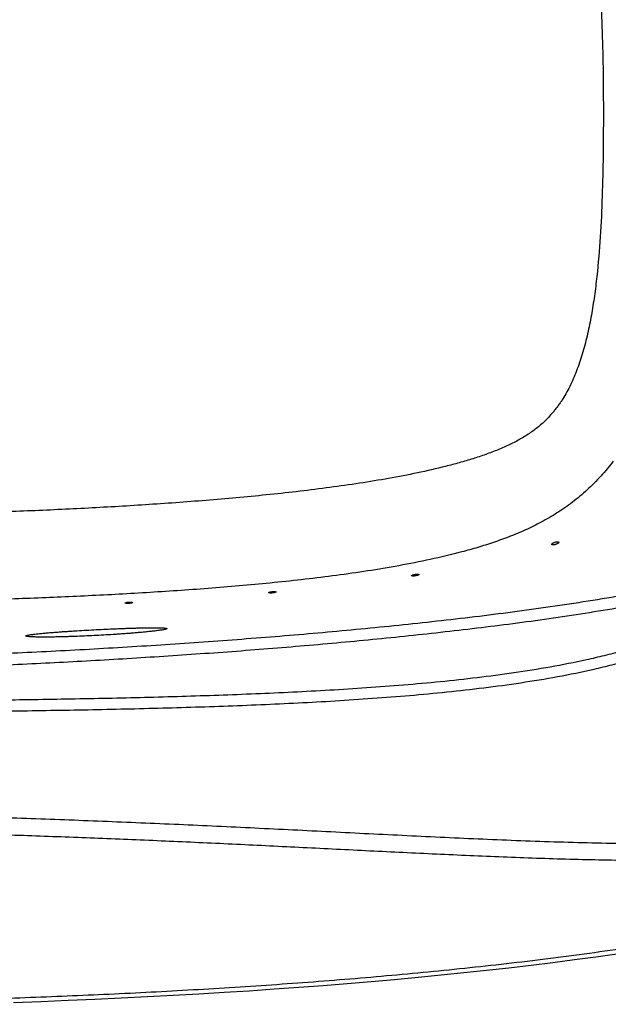
# Model space of a CAD drawing. Units: inches. Extents: x 17.7 to 87.7, y 55.4 to 97.
# Drawn here: x 61.1 to 73.6, y 55.6 to 76.5 of the extents above; entities that cross this region are included whole.
import ezdxf

# ---------------------------------------------------------------- set-up
doc = ezdxf.new("R2010")
doc.units = ezdxf.units.IN
doc.header["$LTSCALE"] = 9.973333
doc.header["$MEASUREMENT"] = 0
doc.layers.add('6_SURFACES', color=7, linetype='CONTINUOUS')
doc.layers.add('6_SURFACES_ILLUSIO', color=7, linetype='CONTINUOUS')

msp = doc.modelspace()

# ---------------------------------------------------------------- linework, layer by layer
at = {"layer": '6_SURFACES', "color": 7, "linetype": 'Continuous'}
for p, q in [((69.399, 64.691), (69.399, 64.692)), ((69.553, 64.715), (69.553, 64.715)), ((66.366, 64.332), (66.366, 64.332)), ((66.522, 64.346), (66.522, 64.346)), ((63.32, 64.111), (63.32, 64.111)), ((63.476, 64.12), (63.476, 64.12))]:
    msp.add_line(p, q, dxfattribs=at)
for points in [[(70.994, 56.316), (71.468, 56.369), (71.937, 56.425), (72.401, 56.482), (72.859, 56.541), (73.311, 56.602), (73.757, 56.665), (74.197, 56.73)], [(70.028, 56.215), (70.513, 56.265), (70.994, 56.316)], [(67.52, 55.994), (68.032, 56.035), (68.539, 56.077), (69.04, 56.121)], [(69.04, 56.121), (69.537, 56.167), (70.028, 56.215)], [(63.79, 55.756), (64.339, 55.785), (64.883, 55.816)], [(64.883, 55.816), (65.421, 55.848), (65.954, 55.882)], [(65.954, 55.882), (66.481, 55.918), (67.003, 55.955), (67.52, 55.994)], [(60.948, 55.634), (61.529, 55.655), (62.104, 55.678), (62.672, 55.702), (63.234, 55.728), (63.79, 55.756)]]:
    msp.add_lwpolyline(points, dxfattribs=at)
at = {"layer": '6_SURFACES', "color": 9, "linetype": 'Continuous'}
for points, knots in [([(86.565, 74.49), (86.565, 74.964), (86.556, 75.912), (86.515, 77.335), (86.45, 78.518), (86.375, 79.464), (86.307, 80.172), (86.223, 80.878), (86.124, 81.583), (86.005, 82.284), (85.864, 82.982), (85.697, 83.673), (85.501, 84.357), (85.271, 85.031), (85.001, 85.689), (84.684, 86.326), (84.313, 86.934), (83.956, 87.409), (83.641, 87.763), (83.432, 87.974), (83.258, 88.135), (83.124, 88.252), (83.009, 88.346), (82.916, 88.419), (82.822, 88.491), (82.703, 88.579), (82.556, 88.68), (82.407, 88.777), (82.205, 88.901), (81.947, 89.046), (81.629, 89.206), (81.305, 89.352), (80.866, 89.528), (80.417, 89.678), (79.961, 89.804), (79.617, 89.888), (79.329, 89.949), (79.097, 89.994), (78.924, 90.025), (78.75, 90.054), (78.518, 90.091), (78.227, 90.133), (77.877, 90.175), (77.526, 90.211), (77.174, 90.242), (76.822, 90.267), (76.469, 90.287), (75.999, 90.308), (75.411, 90.324), (74.704, 90.332), (73.997, 90.329), (73.29, 90.318), (72.582, 90.3), (71.875, 90.276), (70.931, 90.24), (69.752, 90.187), (68.336, 90.118), (66.919, 90.047), (65.502, 89.978), (64.083, 89.913), (62.664, 89.854), (61.244, 89.802), (59.823, 89.758), (57.928, 89.71), (55.558, 89.671), (53.661, 89.662), (52.713, 89.662)], [0, 0, 0, 0, 0.031311, 0.062623, 0.093934, 0.10959, 0.125246, 0.140902, 0.156558, 0.172214, 0.18787, 0.203525, 0.219181, 0.234835, 0.250489, 0.266142, 0.281793, 0.297442, 0.305269, 0.313096, 0.31701, 0.320923, 0.324837, 0.326794, 0.328751, 0.332665, 0.336579, 0.340493, 0.344406, 0.352232, 0.360055, 0.367875, 0.375692, 0.391309, 0.39911, 0.406903, 0.414684, 0.41857, 0.422453, 0.426334, 0.430214, 0.437977, 0.44574, 0.453505, 0.461272, 0.469041, 0.476811, 0.484582, 0.50013, 0.515685, 0.531245, 0.546812, 0.562385, 0.577964, 0.593548, 0.624732, 0.655936, 0.687158, 0.718395, 0.749648, 0.780913, 0.81219, 0.843477, 0.874772, 0.937379, 1, 1, 1, 1]), ([(72.411, 80.809), (72.43, 80.787), (72.465, 80.743), (72.516, 80.675), (72.565, 80.606), (72.627, 80.512), (72.7, 80.389), (72.809, 80.178), (72.902, 79.954), (72.984, 79.72), (73.06, 79.473), (73.142, 79.153), (73.221, 78.757), (73.285, 78.351), (73.354, 77.796), (73.412, 77.089), (73.451, 76.231), (73.47, 75.363), (73.473, 74.781), (73.473, 74.49)], [0, 0, 0, 0, 0.01309, 0.026134, 0.039091, 0.052002, 0.078215, 0.105095, 0.160974, 0.189957, 0.219533, 0.280101, 0.342181, 0.405416, 0.469573, 0.599879, 0.732091, 0.865595, 1, 1, 1, 1]), ([(52.713, 59.318), (53.661, 59.318), (55.084, 59.311), (56.98, 59.285), (58.402, 59.258), (59.823, 59.222), (61.244, 59.178), (62.664, 59.126), (64.083, 59.067), (65.502, 59.002), (66.919, 58.933), (68.336, 58.862), (69.752, 58.793), (70.931, 58.74), (71.875, 58.703), (72.582, 58.68), (73.29, 58.662), (73.997, 58.651), (74.704, 58.648), (75.411, 58.655), (75.999, 58.672), (76.469, 58.693), (76.822, 58.713), (77.174, 58.738), (77.526, 58.769), (77.876, 58.805), (78.227, 58.847), (78.518, 58.888), (78.75, 58.925), (78.924, 58.955), (79.097, 58.986), (79.329, 59.031), (79.617, 59.092), (79.961, 59.176), (80.417, 59.302), (80.866, 59.451), (81.305, 59.627), (81.629, 59.773), (81.947, 59.934), (82.205, 60.079), (82.407, 60.203), (82.556, 60.3), (82.703, 60.401), (82.822, 60.488), (82.916, 60.561), (83.009, 60.634), (83.124, 60.728), (83.258, 60.845), (83.432, 61.006), (83.641, 61.217), (83.956, 61.571), (84.313, 62.045), (84.684, 62.653), (85.001, 63.291), (85.271, 63.949), (85.501, 64.622), (85.697, 65.306), (85.864, 65.998), (86.005, 66.696), (86.124, 67.397), (86.223, 68.101), (86.307, 68.808), (86.375, 69.516), (86.45, 70.461), (86.515, 71.645), (86.556, 73.067), (86.565, 74.016), (86.565, 74.49)], [0, 0, 0, 0, 0.062621, 0.093927, 0.125228, 0.156523, 0.187809, 0.219086, 0.250351, 0.281604, 0.312842, 0.344063, 0.375267, 0.406451, 0.422035, 0.437613, 0.453186, 0.468753, 0.484314, 0.499869, 0.515416, 0.523188, 0.530958, 0.538726, 0.546493, 0.554258, 0.562022, 0.569784, 0.573665, 0.577545, 0.581428, 0.585314, 0.593095, 0.600888, 0.608689, 0.624306, 0.632123, 0.639943, 0.647767, 0.655592, 0.659506, 0.663419, 0.667333, 0.671247, 0.673204, 0.675161, 0.679075, 0.682988, 0.686902, 0.694729, 0.702556, 0.718206, 0.733857, 0.749509, 0.765164, 0.780819, 0.796474, 0.81213, 0.827786, 0.843442, 0.859098, 0.874754, 0.89041, 0.906067, 0.937378, 0.968689, 1, 1, 1, 1]), ([(73.473, 74.49), (73.473, 74.198), (73.47, 73.617), (73.451, 72.749), (73.412, 71.891), (73.354, 71.184), (73.285, 70.629), (73.221, 70.223), (73.142, 69.827), (73.06, 69.507), (72.984, 69.26), (72.902, 69.025), (72.809, 68.801), (72.7, 68.591), (72.627, 68.468), (72.565, 68.374), (72.516, 68.305), (72.465, 68.237), (72.43, 68.192), (72.411, 68.171)], [0, 0, 0, 0, 0.134405, 0.267908, 0.400121, 0.530427, 0.594584, 0.657819, 0.719899, 0.780467, 0.810043, 0.839026, 0.894905, 0.921785, 0.947997, 0.960909, 0.973866, 0.986909, 1, 1, 1, 1]), ([(72.411, 68.171), (72.36, 68.109), (72.28, 68.02), (72.164, 67.911), (72.042, 67.808), (71.877, 67.689), (71.698, 67.583), (71.546, 67.503), (71.384, 67.426), (71.171, 67.336), (70.905, 67.238), (70.627, 67.149), (70.341, 67.067), (69.949, 66.965), (69.447, 66.854), (68.835, 66.739), (68.213, 66.639), (67.584, 66.551), (66.951, 66.473), (66.315, 66.404), (65.462, 66.322), (64.391, 66.236), (63.102, 66.153), (61.809, 66.087), (60.514, 66.034), (59.216, 65.992), (57.483, 65.95), (55.315, 65.919), (53.58, 65.912), (52.713, 65.912)], [0, 0, 0, 0, 0.011987, 0.017875, 0.023766, 0.035761, 0.048267, 0.054752, 0.061389, 0.075075, 0.089237, 0.103782, 0.118616, 0.13368, 0.164302, 0.195386, 0.226778, 0.258382, 0.290146, 0.322026, 0.353996, 0.418137, 0.48247, 0.546939, 0.611508, 0.676151, 0.740852, 0.870375, 1, 1, 1, 1]), ([(73.684, 67.121), (73.601, 67.012), (73.424, 66.801), (73.134, 66.509), (72.821, 66.247), (72.494, 66.02), (72.159, 65.826), (71.821, 65.66), (71.483, 65.519), (71.144, 65.396), (70.806, 65.289), (70.36, 65.164), (69.802, 65.031), (69.134, 64.9), (68.468, 64.789), (67.804, 64.695), (67.142, 64.613), (66.481, 64.542), (65.603, 64.459), (64.506, 64.374), (63.19, 64.294), (61.877, 64.231), (60.566, 64.182), (59.255, 64.145), (57.945, 64.117), (56.636, 64.097), (54.892, 64.08), (53.584, 64.075), (52.713, 64.075)], [0, 0, 0, 0, 0.018965, 0.038089, 0.056978, 0.075383, 0.093233, 0.110577, 0.127502, 0.144098, 0.160437, 0.176575, 0.208406, 0.239825, 0.270965, 0.30191, 0.33271, 0.363402, 0.394009, 0.455035, 0.51588, 0.576599, 0.637226, 0.697784, 0.758289, 0.818755, 0.879191, 1, 1, 1, 1]), ([(78.126, 66.008), (78.11, 65.977), (78.079, 65.918), (78.028, 65.83), (77.971, 65.746), (77.909, 65.666), (77.84, 65.592), (77.741, 65.499), (77.608, 65.395), (77.436, 65.286), (77.257, 65.191), (77.074, 65.105), (76.887, 65.027), (76.697, 64.955), (76.442, 64.867), (76.119, 64.768), (75.728, 64.661), (75.335, 64.565), (74.94, 64.477), (74.543, 64.395), (74.145, 64.319), (73.614, 64.224), (72.947, 64.115), (72.146, 63.997), (71.342, 63.889), (70.538, 63.791), (69.732, 63.699), (68.657, 63.586), (67.311, 63.46), (65.693, 63.329), (64.074, 63.215), (62.454, 63.118), (60.832, 63.036), (59.209, 62.969), (57.586, 62.916), (55.962, 62.878), (54.337, 62.854), (53.254, 62.849), (52.713, 62.849)], [0, 0, 0, 0, 0.003901, 0.007803, 0.011706, 0.01561, 0.019516, 0.023421, 0.03123, 0.039039, 0.046846, 0.054652, 0.062456, 0.070259, 0.07806, 0.09366, 0.109259, 0.124857, 0.140455, 0.156054, 0.171654, 0.187255, 0.218461, 0.249672, 0.280888, 0.31211, 0.343338, 0.374571, 0.437052, 0.499552, 0.56207, 0.624602, 0.687148, 0.749705, 0.812271, 0.874843, 0.937421, 1, 1, 1, 1]), ([(52.713, 62.014), (53.762, 62.014), (55.337, 62.016), (57.436, 62.025), (59.011, 62.036), (60.585, 62.053), (62.158, 62.076), (63.732, 62.108), (65.042, 62.147), (66.09, 62.187), (66.876, 62.222), (67.661, 62.264), (68.445, 62.314), (69.229, 62.373), (70.012, 62.443), (70.793, 62.528), (71.572, 62.63), (72.347, 62.754), (72.99, 62.88), (73.499, 62.998), (73.879, 63.097), (74.256, 63.206), (74.567, 63.309), (74.812, 63.398), (74.995, 63.469), (75.177, 63.544), (75.356, 63.623), (75.534, 63.706), (75.71, 63.793), (75.883, 63.884), (76.111, 64.012), (76.389, 64.184), (76.709, 64.412), (76.96, 64.621), (77.152, 64.799), (77.244, 64.892), (77.289, 64.939)], [0, 0, 0, 0, 0.125176, 0.187759, 0.250337, 0.312907, 0.375467, 0.438015, 0.500549, 0.53181, 0.563066, 0.594318, 0.625565, 0.656806, 0.688041, 0.71927, 0.750492, 0.781705, 0.81291, 0.82851, 0.844108, 0.859704, 0.875297, 0.883093, 0.890889, 0.898684, 0.906479, 0.914274, 0.922068, 0.929862, 0.937655, 0.95324, 0.968825, 0.98441, 0.992205, 1, 1, 1, 1]), ([(77.289, 64.939), (77.231, 64.911), (77.114, 64.858), (76.935, 64.785), (76.754, 64.717), (76.511, 64.633), (76.204, 64.537), (75.831, 64.435), (75.456, 64.342), (75.08, 64.256), (74.702, 64.177), (74.196, 64.078), (73.562, 63.965), (72.798, 63.844), (72.033, 63.733), (71.266, 63.632), (70.498, 63.539), (69.473, 63.423), (68.19, 63.294), (66.647, 63.158), (65.103, 63.04), (63.557, 62.938), (62.01, 62.849), (60.462, 62.775), (58.913, 62.714), (57.364, 62.666), (55.297, 62.619), (53.746, 62.605), (52.713, 62.605)], [0, 0, 0, 0, 0.00779, 0.015581, 0.023372, 0.031164, 0.046748, 0.062335, 0.077924, 0.093516, 0.10911, 0.124705, 0.155902, 0.187106, 0.218317, 0.249534, 0.280758, 0.311988, 0.374464, 0.43696, 0.499474, 0.562005, 0.62455, 0.687106, 0.749673, 0.812248, 0.874829, 1, 1, 1, 1]), ([(52.713, 61.776), (53.771, 61.776), (55.358, 61.778), (57.474, 61.787), (59.061, 61.799), (60.648, 61.816), (62.234, 61.84), (63.82, 61.873), (65.141, 61.913), (66.197, 61.954), (66.989, 61.991), (67.78, 62.034), (68.571, 62.086), (69.36, 62.148), (70.149, 62.221), (70.936, 62.309), (71.72, 62.416), (72.501, 62.545), (73.148, 62.676), (73.661, 62.799), (74.043, 62.901), (74.421, 63.015), (74.733, 63.122), (74.98, 63.214), (75.163, 63.287), (75.345, 63.365), (75.585, 63.474), (75.822, 63.59), (76.054, 63.715), (76.282, 63.845), (76.561, 64.021), (76.881, 64.254), (77.133, 64.466), (77.325, 64.646), (77.418, 64.74), (77.463, 64.788)], [0, 0, 0, 0, 0.125193, 0.187784, 0.25037, 0.312947, 0.375514, 0.438068, 0.500606, 0.531869, 0.563127, 0.594379, 0.625626, 0.656867, 0.688101, 0.719327, 0.750545, 0.781754, 0.812954, 0.82855, 0.844144, 0.859736, 0.875325, 0.883119, 0.890912, 0.898705, 0.906498, 0.922081, 0.929873, 0.937664, 0.953245, 0.968827, 0.984411, 0.992205, 1, 1, 1, 1]), ([(52.713, 59.683), (53.794, 59.683), (55.415, 59.674), (57.576, 59.64), (59.196, 59.604), (60.816, 59.557), (62.434, 59.499), (64.052, 59.432), (65.668, 59.358), (67.284, 59.278), (68.898, 59.196), (70.242, 59.131), (71.317, 59.084), (72.123, 59.054), (72.929, 59.028), (73.735, 59.011), (74.541, 59.002), (75.346, 59.007), (76.016, 59.024), (76.552, 59.047), (76.953, 59.071), (77.354, 59.1), (77.887, 59.15), (78.286, 59.199), (78.551, 59.238)], [0, 0, 0, 0, 0.125384, 0.188065, 0.250733, 0.313382, 0.37601, 0.438611, 0.501181, 0.563715, 0.626209, 0.688658, 0.719864, 0.751057, 0.782235, 0.813398, 0.844545, 0.875675, 0.906786, 0.922335, 0.937879, 0.953417, 0.968951, 1, 1, 1, 1]), ([(52.713, 55.592), (53.904, 55.592), (56.285, 55.607), (59.261, 55.67), (61.64, 55.751), (63.423, 55.829), (65.203, 55.926), (66.982, 56.044), (68.757, 56.186), (70.529, 56.356), (72.296, 56.558), (73.764, 56.758), (74.934, 56.941), (75.809, 57.091), (76.68, 57.255), (77.404, 57.406), (77.98, 57.536), (78.34, 57.621), (78.626, 57.693), (78.913, 57.766), (79.27, 57.86), (79.698, 57.98), (80.124, 58.107), (80.548, 58.241), (80.83, 58.336), (80.97, 58.384)], [0, 0, 0, 0, 0.125371, 0.250701, 0.313337, 0.375949, 0.438529, 0.501073, 0.563577, 0.626036, 0.688445, 0.750799, 0.781956, 0.813098, 0.844226, 0.875338, 0.890889, 0.906437, 0.91421, 0.921981, 0.937537, 0.953122, 0.968732, 0.984359, 1, 1, 1, 1])]:
    msp.add_open_spline(points, degree=3, knots=knots, dxfattribs=at)
at = {"layer": '6_SURFACES', "color": 7, "linetype": 'Continuous'}
for points, knots in [([(72.526, 65.4), (72.526, 65.398), (72.524, 65.394), (72.52, 65.387), (72.514, 65.381), (72.505, 65.375), (72.494, 65.368), (72.478, 65.36), (72.46, 65.353), (72.441, 65.348), (72.428, 65.345), (72.415, 65.344), (72.403, 65.343), (72.394, 65.343), (72.387, 65.345), (72.382, 65.347), (72.38, 65.348), (72.378, 65.35), (72.377, 65.352), (72.377, 65.353)], [0, 0, 0, 0, 0.032909, 0.075275, 0.128605, 0.192498, 0.26554, 0.345693, 0.517238, 0.603259, 0.68575, 0.762139, 0.830165, 0.888052, 0.934814, 0.95413, 0.971031, 0.986046, 1, 1, 1, 1]), ([(72.377, 65.355), (72.377, 65.357), (72.378, 65.362), (72.381, 65.365), (72.383, 65.367)], [0, 0, 0, 0, 0.429862, 1, 1, 1, 1]), ([(72.377, 65.353), (72.377, 65.353), (72.377, 65.354), (72.377, 65.355), (72.377, 65.355)], [0, 0, 0, 0, 0.744371, 1, 1, 1, 1]), ([(72.383, 65.367), (72.386, 65.371), (72.393, 65.377), (72.407, 65.386), (72.424, 65.394), (72.443, 65.401), (72.462, 65.407), (72.48, 65.411), (72.496, 65.412), (72.507, 65.412), (72.511, 65.411)], [0, 0, 0, 0, 0.096152, 0.215821, 0.352734, 0.498734, 0.644839, 0.782131, 0.902579, 1, 1, 1, 1]), ([(72.511, 65.411), (72.513, 65.411), (72.516, 65.41), (72.52, 65.408), (72.523, 65.406), (72.525, 65.403), (72.525, 65.402)], [0, 0, 0, 0, 0.315033, 0.579839, 0.802468, 1, 1, 1, 1]), ([(72.525, 65.402), (72.525, 65.402), (72.526, 65.401), (72.526, 65.4), (72.526, 65.4)], [0, 0, 0, 0, 0.744576, 1, 1, 1, 1]), ([(69.399, 64.692), (69.399, 64.693), (69.4, 64.695), (69.402, 64.697), (69.406, 64.7), (69.412, 64.703), (69.421, 64.707), (69.433, 64.711), (69.451, 64.716), (69.47, 64.719), (69.489, 64.722), (69.503, 64.723), (69.517, 64.724), (69.528, 64.724), (69.537, 64.723), (69.543, 64.722), (69.546, 64.721), (69.549, 64.72), (69.551, 64.719), (69.552, 64.717), (69.553, 64.716), (69.553, 64.715)], [0, 0, 0, 0, 0.022659, 0.03834, 0.057461, 0.106256, 0.168434, 0.24218, 0.325022, 0.50603, 0.597737, 0.685845, 0.767233, 0.839085, 0.899045, 0.924028, 0.945503, 0.96347, 0.978105, 0.989919, 1, 1, 1, 1]), ([(69.553, 64.715), (69.553, 64.714), (69.552, 64.712), (69.55, 64.709), (69.546, 64.707), (69.54, 64.703), (69.53, 64.699), (69.519, 64.696), (69.501, 64.691), (69.482, 64.687), (69.462, 64.685), (69.448, 64.684), (69.435, 64.683), (69.423, 64.683), (69.415, 64.684), (69.409, 64.685), (69.405, 64.686), (69.403, 64.687), (69.401, 64.688), (69.399, 64.69), (69.399, 64.691), (69.399, 64.691)], [0, 0, 0, 0, 0.022897, 0.038659, 0.057838, 0.106698, 0.168894, 0.242629, 0.325446, 0.506404, 0.598102, 0.686212, 0.76761, 0.839472, 0.899428, 0.924397, 0.945845, 0.963769, 0.978335, 0.99005, 1, 1, 1, 1]), ([(66.366, 64.332), (66.366, 64.333), (66.367, 64.335), (66.369, 64.337), (66.372, 64.338), (66.375, 64.34), (66.381, 64.342), (66.389, 64.344), (66.401, 64.347), (66.419, 64.35), (66.438, 64.353), (66.458, 64.354), (66.473, 64.355), (66.486, 64.355), (66.498, 64.354), (66.506, 64.353), (66.512, 64.352), (66.515, 64.351), (66.518, 64.35), (66.52, 64.349), (66.521, 64.348), (66.522, 64.347), (66.522, 64.346)], [0, 0, 0, 0, 0.019695, 0.034233, 0.05246, 0.074456, 0.100152, 0.161944, 0.235926, 0.319519, 0.503126, 0.596415, 0.686108, 0.768937, 0.84193, 0.902563, 0.927642, 0.949008, 0.966614, 0.980573, 0.991326, 1, 1, 1, 1]), ([(66.522, 64.346), (66.522, 64.345), (66.52, 64.343), (66.518, 64.341), (66.516, 64.34), (66.512, 64.338), (66.507, 64.336), (66.498, 64.334), (66.487, 64.331), (66.469, 64.328), (66.449, 64.325), (66.43, 64.324), (66.415, 64.323), (66.402, 64.323), (66.39, 64.324), (66.382, 64.325), (66.376, 64.326), (66.373, 64.327), (66.37, 64.328), (66.368, 64.329), (66.366, 64.33), (66.366, 64.331), (66.366, 64.332)], [0, 0, 0, 0, 0.019766, 0.03433, 0.052575, 0.074583, 0.100288, 0.162086, 0.236065, 0.319648, 0.503227, 0.596507, 0.686195, 0.769024, 0.842019, 0.902653, 0.92773, 0.949092, 0.96669, 0.980634, 0.991363, 1, 1, 1, 1]), ([(63.32, 64.111), (63.32, 64.112), (63.321, 64.114), (63.323, 64.116), (63.326, 64.117), (63.329, 64.118), (63.335, 64.12), (63.343, 64.122), (63.355, 64.125), (63.373, 64.127), (63.393, 64.129), (63.413, 64.13), (63.427, 64.13), (63.44, 64.129), (63.452, 64.128), (63.461, 64.127), (63.466, 64.126), (63.47, 64.125), (63.472, 64.124), (63.474, 64.123), (63.475, 64.122), (63.476, 64.121), (63.476, 64.12)], [0, 0, 0, 0, 0.01889, 0.033082, 0.051021, 0.072784, 0.098302, 0.159886, 0.233846, 0.317574, 0.501822, 0.595547, 0.685698, 0.76896, 0.842319, 0.903204, 0.928348, 0.949729, 0.967289, 0.981123, 0.991651, 1, 1, 1, 1]), ([(63.476, 64.12), (63.476, 64.119), (63.475, 64.117), (63.472, 64.116), (63.47, 64.115), (63.467, 64.113), (63.461, 64.111), (63.453, 64.109), (63.441, 64.107), (63.423, 64.104), (63.403, 64.103), (63.383, 64.102), (63.369, 64.102), (63.356, 64.102), (63.344, 64.103), (63.335, 64.104), (63.33, 64.105), (63.326, 64.106), (63.324, 64.107), (63.322, 64.109), (63.32, 64.11), (63.32, 64.111), (63.32, 64.111)], [0, 0, 0, 0, 0.018899, 0.033094, 0.051036, 0.072801, 0.09832, 0.159907, 0.233865, 0.317591, 0.50183, 0.595551, 0.685699, 0.76896, 0.842318, 0.903205, 0.928349, 0.949731, 0.967292, 0.981126, 0.991654, 1, 1, 1, 1])]:
    msp.add_open_spline(points, degree=3, knots=knots, dxfattribs=at)
at = {"layer": '6_SURFACES_ILLUSIO', "color": 7, "linetype": 'Continuous'}
for points, knots in [([(61.207, 63.412), (61.207, 63.413), (61.21, 63.416), (61.213, 63.418), (61.217, 63.42), (61.222, 63.421), (61.228, 63.423), (61.235, 63.425), (61.245, 63.428), (61.259, 63.43), (61.283, 63.435), (61.317, 63.44), (61.359, 63.446), (61.403, 63.452), (61.449, 63.457), (61.496, 63.462), (61.544, 63.466), (61.608, 63.473), (61.69, 63.48), (61.789, 63.488), (61.889, 63.495), (61.99, 63.503), (62.091, 63.51), (62.192, 63.516), (62.328, 63.525), (62.498, 63.535), (62.703, 63.546), (62.907, 63.556), (63.077, 63.564), (63.213, 63.569), (63.315, 63.573), (63.416, 63.576), (63.517, 63.58), (63.617, 63.582), (63.716, 63.585), (63.798, 63.586), (63.863, 63.587), (63.911, 63.587), (63.958, 63.587), (64.004, 63.586), (64.049, 63.586), (64.092, 63.584), (64.126, 63.582), (64.15, 63.58), (64.165, 63.579), (64.175, 63.578), (64.182, 63.576), (64.188, 63.575), (64.193, 63.574), (64.197, 63.573), (64.201, 63.571), (64.203, 63.569), (64.203, 63.567)], [0, 0, 0, 0, 0.001467, 0.002647, 0.004147, 0.005948, 0.008019, 0.010328, 0.012843, 0.018385, 0.024465, 0.037754, 0.052044, 0.06698, 0.082359, 0.098058, 0.113997, 0.130121, 0.162782, 0.195838, 0.229171, 0.262703, 0.296385, 0.330178, 0.364055, 0.431975, 0.500008, 0.56804, 0.635961, 0.669838, 0.703631, 0.737313, 0.770845, 0.804178, 0.837234, 0.869894, 0.886018, 0.901957, 0.917655, 0.933034, 0.947969, 0.962258, 0.975546, 0.981625, 0.987167, 0.989681, 0.991988, 0.994059, 0.995859, 0.997358, 0.998537, 1, 1, 1, 1]), ([(64.203, 63.567), (64.204, 63.566), (64.201, 63.563), (64.198, 63.561), (64.194, 63.559), (64.189, 63.558), (64.183, 63.556), (64.176, 63.554), (64.166, 63.551), (64.152, 63.548), (64.128, 63.543), (64.094, 63.537), (64.052, 63.531), (64.008, 63.525), (63.962, 63.519), (63.915, 63.513), (63.867, 63.508), (63.803, 63.501), (63.721, 63.493), (63.622, 63.484), (63.522, 63.475), (63.422, 63.467), (63.32, 63.46), (63.219, 63.452), (63.083, 63.443), (62.913, 63.433), (62.709, 63.421), (62.505, 63.412), (62.334, 63.404), (62.198, 63.399), (62.097, 63.396), (61.995, 63.393), (61.895, 63.391), (61.794, 63.389), (61.695, 63.388), (61.613, 63.388), (61.548, 63.388), (61.5, 63.388), (61.453, 63.389), (61.407, 63.39), (61.362, 63.391), (61.319, 63.393), (61.285, 63.395), (61.26, 63.398), (61.246, 63.399), (61.236, 63.401), (61.229, 63.402), (61.223, 63.404), (61.218, 63.405), (61.214, 63.407), (61.21, 63.408), (61.207, 63.41), (61.207, 63.412)], [0, 0, 0, 0, 0.001474, 0.002661, 0.004168, 0.005976, 0.008054, 0.010369, 0.012889, 0.018442, 0.024532, 0.037837, 0.052138, 0.067083, 0.082468, 0.098171, 0.114113, 0.130238, 0.162898, 0.19595, 0.229275, 0.262798, 0.296467, 0.330247, 0.36411, 0.431998, 0.499998, 0.567998, 0.635887, 0.669749, 0.703529, 0.737199, 0.770721, 0.804046, 0.837098, 0.869758, 0.885883, 0.901825, 0.917528, 0.932913, 0.947858, 0.962159, 0.975464, 0.981554, 0.987107, 0.989628, 0.991943, 0.994021, 0.995829, 0.997337, 0.998523, 1, 1, 1, 1])]:
    msp.add_open_spline(points, degree=3, knots=knots, dxfattribs=at)

doc.saveas('drawing.dxf')
